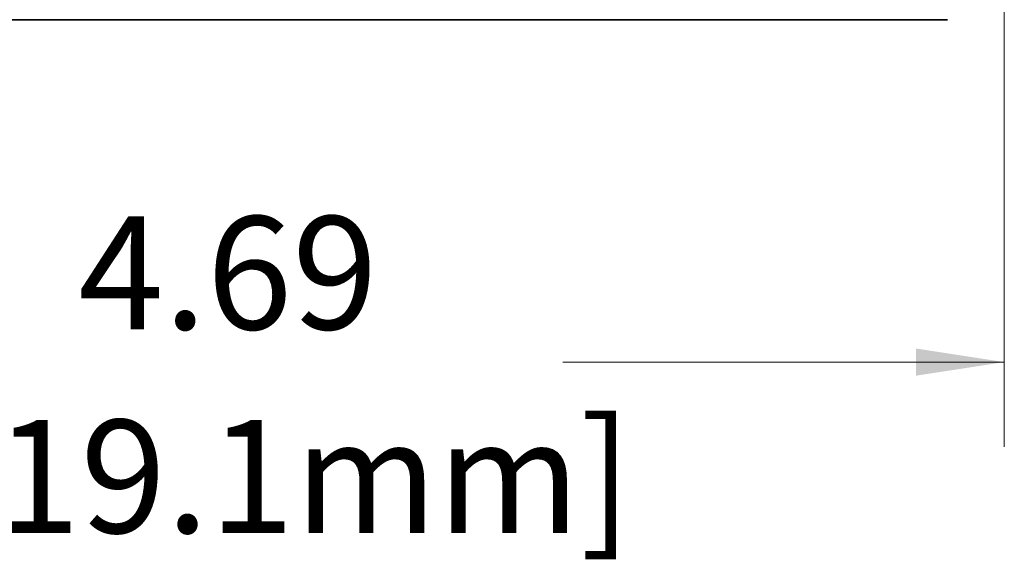
# Model space of a CAD drawing. Units: inches. Extents: x 0.2 to 16.6, y 0.2 to 10.7.
# Drawn here: x 8.3 to 9.8, y 7.9 to 8.7 of the extents above; entities that cross this region are included whole.
import ezdxf

# ---------------------------------------------------------------- set-up
doc = ezdxf.new("R2010")
doc.units = ezdxf.units.IN
doc.header["$MEASUREMENT"] = 0
doc.styles.add('SLDTEXTSTYLE3', font='TXT', dxfattribs={"width": 0.7})
doc.dimstyles.new('SLDDIMSTYLE0', dxfattribs={"dimtxt": 0.162652, "dimasz": 0.13, "dimexe": 0, "dimexo": 0.0625, "dimgap": 0.040663, "dimtad": 0, "dimlfac": 2, "dimrnd": 1e-09, "dimzin": 12, "dimdsep": 46, "dimtxsty": 'SLDTEXTSTYLE3', "dimsah": 1, "dimcen": 0.09, "dimadec": 0, "dimazin": 3, "dimtfac": 1, "dimtofl": 0, "dimtmove": 0, "dimatfit": 3, "dimfxl": 1, "dimfrac": 2, "dimtolj": 1, "dimtzin": 12, "dimarcsym": 0})

# ---------------------------------------------------------------- blocks, each defined once
blk = doc.blocks.new('_D')
at = {"color": 7, "linetype": 'Continuous', "lineweight": 18}
for p, q in [((7.4458, 8.7437), (7.4458, 8.0805)), ((9.7883, 8.7437), (9.7883, 8.0805)), ((7.4458, 8.2055), (8.0967, 8.2055)), ((9.7883, 8.2055), (9.1374, 8.2055))]:
    blk.add_line(p, q, dxfattribs=at)
for points in [[(7.4458, 8.2055), (7.5758, 8.1855), (7.5758, 8.2255)], [(9.7883, 8.2055), (9.6583, 8.2255), (9.6583, 8.1855)]]:
    blk.add_solid(points, dxfattribs=at)
at = {"color": 7, "linetype": 'Continuous', "lineweight": 18, "char_height": 0.16667, "attachment_point": 1, "style": 'SLDTEXTSTYLE3'}
for s, insert in [('4.69', (8.4226, 8.4204)), ('[119.1mm]', (8.0967, 8.1204))]:
    blk.add_mtext(s, dxfattribs=dict(at, insert=insert))

msp = doc.modelspace()

# ---------------------------------------------------------------- linework, layer by layer
at = {"color": 7, "linetype": 'Continuous', "lineweight": 35}
msp.add_line((9.7046, 8.7101), (7.5294, 8.7101), dxfattribs=at)

# ---------------------------------------------------------------- dimensions: what is measured, and where the dimension line sits
at = {"color": 7, "linetype": 'Continuous', "lineweight": 18}
dim = msp.add_linear_dim(base=(9.78829, 8.20554), p1=(7.44577, 8.79374), p2=(9.78829, 8.79374), text='<>\\P[119.1mm]', dimstyle='SLDDIMSTYLE0', dxfattribs=at)
dim.commit()
dim.dimension.update_dxf_attribs({"geometry": '_D', "text_midpoint": (8.61703, 8.20554), "dimtype": 160})

doc.saveas('drawing.dxf')
